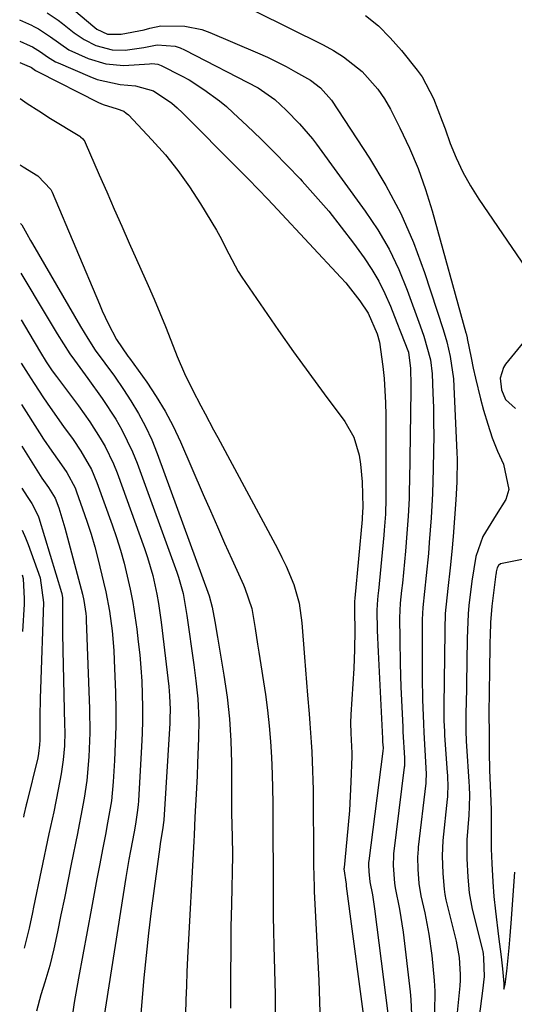
# Model space of a CAD drawing. Units: inches. Extents: x 1873295 to 1878808, y 400269 to 405619.
# Drawn here: x 1873306 to 1873401, y 402967 to 403156 of the extents above; entities that cross this region are included whole.
import ezdxf

# ---------------------------------------------------------------- set-up
doc = ezdxf.new("R2010")
doc.units = ezdxf.units.IN
doc.header["$MEASUREMENT"] = 0
for name, color, linetype in [('1', 7, 'Continuous'), ('7', 7, 'Continuous'), ('8', 7, 'Continuous')]:
    doc.layers.add(name, color=color, linetype=linetype)

msp = doc.modelspace()

# ---------------------------------------------------------------- linework, layer by layer
at = {"layer": '1', "color": 18}
msp.add_polyline3d([(1873403.03, 403052.55, 1770), (1873398.58, 403051.64, 1770), (1873398.18, 403051.32, 1770), (1873397.93, 403050.84, 1770), (1873397.75, 403050.1, 1770), (1873397.71, 403049.79, 1770), (1873397.69, 403049.63, 1770), (1873396.89, 403043.52, 1770), (1873396.62, 403040.41, 1770), (1873396.55, 403037.91, 1770), (1873396.53, 403036.66, 1770), (1873396.52, 403036.03, 1770), (1873396.44, 403031.2, 1770), (1873396.39, 403027.16, 1770), (1873396.34, 403023.07, 1770), (1873396.36, 403019.01, 1770), (1873396.41, 403015.67, 1770), (1873396.47, 403012.12, 1770), (1873396.64, 403007.72, 1770), (1873396.75, 403004.53, 1770), (1873396.76, 403001.79, 1770), (1873396.76, 402997.08, 1770), (1873396.89, 402994.3, 1770), (1873397.08, 402990.79, 1770), (1873397.26, 402987.95, 1770), (1873397.59, 402985.15, 1770), (1873398.2, 402980.31, 1770), (1873398.66, 402976.42, 1770), (1873398.95, 402974.11, 1770), (1873399.21, 402971.36, 1770), (1873399.21, 402970.82, 1770), (1873399.2, 402970.28, 1770), (1873399.46, 402971.23, 1770), (1873399.76, 402973.68, 1770), (1873400.2, 402978.16, 1770), (1873400.42, 402980.48, 1770), (1873400.68, 402983.71, 1770), (1873401, 402988.26, 1770), (1873401.29, 402992.61, 1770)], dxfattribs=at)
at = {"layer": '7', "color": 18}
for points in [[(1873316.86, 403157.61, 1774), (1873320.88, 403154.22, 1774), (1873321.24, 403153.94, 1774), (1873323.26, 403152.94, 1774), (1873325.87, 403152.99, 1774), (1873330.28, 403153.79, 1774), (1873331.41, 403154.09, 1774), (1873333.5, 403154.56, 1774), (1873338.12, 403154.48, 1774), (1873341.32, 403153.83, 1774), (1873342.87, 403153.28, 1774), (1873352.04, 403149.38, 1774), (1873353.9, 403148.55, 1774), (1873357.53, 403146.75, 1774), (1873359.31, 403145.78, 1774), (1873362.13, 403144.15, 1774), (1873364.07, 403142.72, 1774), (1873366.18, 403140.33, 1774), (1873373.46, 403129.26, 1774), (1873376.61, 403124.03, 1774), (1873379.47, 403118.66, 1774), (1873381.89, 403113.08, 1774), (1873384.02, 403107.36, 1774), (1873387.58, 403096.49, 1774), (1873388.27, 403094.12, 1774), (1873388.89, 403091.29, 1774), (1873389.53, 403087.01, 1774), (1873389.63, 403085.57, 1774), (1873390.22, 403072.86, 1774), (1873390.26, 403071.74, 1774), (1873390.22, 403067.25, 1774), (1873390.02, 403063.88, 1774), (1873389.47, 403056.87, 1774), (1873389.22, 403053.98, 1774), (1873388.91, 403050.84, 1774), (1873388.47, 403046.9, 1774), (1873387.96, 403042.1, 1774), (1873387.87, 403039.1, 1774), (1873387.87, 403038.67, 1774), (1873387.68, 403024.44, 1774), (1873387.68, 403023.74, 1774), (1873387.71, 403021.63, 1774), (1873387.81, 403019.53, 1774), (1873387.85, 403018.83, 1774), (1873388.35, 403011.61, 1774), (1873388.38, 403011.2, 1774), (1873388.46, 403008.76, 1774), (1873388.43, 403007.9, 1774), (1873388.37, 403007.05, 1774), (1873388.33, 403006.63, 1774), (1873387.51, 402998.7, 1774), (1873387.37, 402995.76, 1774), (1873387.53, 402992.35, 1774), (1873387.74, 402989.39, 1774), (1873387.9, 402988.35, 1774), (1873388.1, 402987.33, 1774), (1873388.22, 402986.83, 1774), (1873390.05, 402979.45, 1774), (1873390.64, 402976.28, 1774), (1873390.85, 402973.06, 1774), (1873390.81, 402971.99, 1774), (1873390.74, 402970.92, 1774), (1873390, 402963.22, 1774)], [(1873311.74, 403157.06, 1776), (1873313.8, 403155.67, 1776), (1873314.65, 403155.02, 1776), (1873316.89, 403153.25, 1776), (1873318.82, 403151.92, 1776), (1873321.03, 403150.8, 1776), (1873324.19, 403149.97, 1776), (1873326.69, 403149.92, 1776), (1873330.21, 403150.39, 1776), (1873332.82, 403150.95, 1776), (1873336.26, 403150.64, 1776), (1873337.17, 403150.34, 1776), (1873338.05, 403149.96, 1776), (1873352.11, 403142.67, 1776), (1873355.3, 403140.48, 1776), (1873357.47, 403138.43, 1776), (1873360.07, 403135.8, 1776), (1873362.53, 403132.93, 1776), (1873363.3, 403131.93, 1776), (1873372.65, 403119.11, 1776), (1873375.04, 403115.53, 1776), (1873377.21, 403111.83, 1776), (1873379.06, 403107.97, 1776), (1873380.7, 403103.99, 1776), (1873383.18, 403097.14, 1776), (1873383.86, 403095.21, 1776), (1873385.12, 403090.65, 1776), (1873385.44, 403087.98, 1776), (1873385.6, 403084.29, 1776), (1873385.69, 403081.55, 1776), (1873385.75, 403078.8, 1776), (1873385.76, 403076.06, 1776), (1873385.73, 403073.31, 1776), (1873385.67, 403069.83, 1776), (1873385.53, 403065.11, 1776), (1873385.27, 403060.4, 1776), (1873384.92, 403055.69, 1776), (1873384.73, 403053.6, 1776), (1873384.32, 403049.39, 1776), (1873383.99, 403046.34, 1776), (1873383.66, 403043.3, 1776), (1873383.55, 403040.98, 1776), (1873383.55, 403039.99, 1776), (1873383.52, 403031.97, 1776), (1873383.53, 403029.87, 1776), (1873383.61, 403025.66, 1776), (1873383.79, 403021.03, 1776), (1873383.87, 403019.35, 1776), (1873384.07, 403016, 1776), (1873384.33, 403011.48, 1776), (1873384.25, 403009.99, 1776), (1873384.22, 403009.69, 1776), (1873382.79, 402997.41, 1776), (1873382.76, 402997.03, 1776), (1873382.67, 402995.49, 1776), (1873382.75, 402993.2, 1776), (1873382.91, 402990.49, 1776), (1873383.32, 402988.1, 1776), (1873384.06, 402984.84, 1776), (1873384.85, 402980.78, 1776), (1873385.41, 402976.67, 1776), (1873385.87, 402971.91, 1776), (1873385.97, 402969.87, 1776), (1873385.89, 402965.79, 1776)], [(1873351.55, 403157.34, 1772), (1873364.59, 403150.95, 1772), (1873366.58, 403149.86, 1772), (1873368.51, 403148.65, 1772), (1873372.05, 403145.81, 1772), (1873375.08, 403142.44, 1772), (1873376.34, 403140.57, 1772), (1873377.48, 403138.6, 1772), (1873379.29, 403135.05, 1772), (1873381.12, 403131.18, 1772), (1873382.78, 403127.25, 1772), (1873384.21, 403123.23, 1772), (1873385.47, 403119.15, 1772), (1873391.92, 403095.84, 1772), (1873391.96, 403095.7, 1772), (1873392.16, 403094.85, 1772), (1873392.19, 403094.71, 1772), (1873392.92, 403091.05, 1772), (1873393.34, 403089.08, 1772), (1873393.77, 403087.12, 1772), (1873394.74, 403083.22, 1772), (1873395.32, 403081.01, 1772), (1873396.1, 403078.37, 1772), (1873396.98, 403075.76, 1772), (1873398, 403073.2, 1772), (1873399.12, 403070.68, 1772), (1873400.17, 403065.85, 1772), (1873399.6, 403063.93, 1772), (1873397.7, 403061, 1772), (1873395.19, 403056.87, 1772), (1873393.81, 403053.02, 1772), (1873393.06, 403048.28, 1772), (1873392.5, 403043.67, 1772), (1873392.34, 403042.09, 1772), (1873392.21, 403038.94, 1772), (1873392.19, 403037.35, 1772), (1873391.95, 403024.28, 1772), (1873391.94, 403023.98, 1772), (1873391.93, 403023.1, 1772), (1873391.92, 403019.66, 1772), (1873391.96, 403017.69, 1772), (1873392.01, 403016.75, 1772), (1873392.46, 403009.99, 1772), (1873392.52, 403008.94, 1772), (1873392.59, 403007.37, 1772), (1873392.58, 403005.2, 1772), (1873392.48, 403003.55, 1772), (1873392.11, 402998.8, 1772), (1873392.11, 402995.24, 1772), (1873392.3, 402991.67, 1772), (1873392.52, 402988.67, 1772), (1873393.1, 402985.57, 1772), (1873395.1, 402977.69, 1772), (1873395.16, 402977.43, 1772), (1873395.22, 402977.04, 1772), (1873395.31, 402976.27, 1772), (1873395.42, 402972.6, 1772), (1873395.31, 402971.67, 1772), (1873395.22, 402970.96, 1772), (1873394.33, 402964.01, 1772)], [(1873306.45, 403155.68, 1778), (1873308.73, 403154.67, 1778), (1873309.18, 403154.46, 1778), (1873310.05, 403153.99, 1778), (1873312.38, 403152.43, 1778), (1873315.84, 403149.99, 1778), (1873319.6, 403148.32, 1778), (1873322.95, 403147.31, 1778), (1873326.43, 403146.97, 1778), (1873331.35, 403147.26, 1778), (1873331.78, 403147.33, 1778), (1873332.95, 403147.23, 1778), (1873333.57, 403147, 1778), (1873337.46, 403145.02, 1778), (1873338.93, 403144.2, 1778), (1873341.76, 403142.41, 1778), (1873344.72, 403140.24, 1778), (1873346.06, 403139.11, 1778), (1873347.36, 403137.93, 1778), (1873350.03, 403135.42, 1778), (1873352.62, 403132.93, 1778), (1873355.18, 403130.41, 1778), (1873357.69, 403127.85, 1778), (1873360.17, 403125.26, 1778), (1873360.55, 403124.86, 1778), (1873363.14, 403121.99, 1778), (1873365.65, 403119.07, 1778), (1873368.05, 403116.05, 1778), (1873370.38, 403112.97, 1778), (1873372.42, 403110.15, 1778), (1873373.89, 403107.96, 1778), (1873375.23, 403105.7, 1778), (1873376.41, 403103.35, 1778), (1873377.46, 403100.94, 1778), (1873378.69, 403097.81, 1778), (1873379.4, 403096.01, 1778), (1873380.94, 403092.1, 1778), (1873381.32, 403088.99, 1778), (1873381.38, 403085.83, 1778), (1873381.38, 403084.77, 1778), (1873381.12, 403067.48, 1778), (1873381.09, 403065.8, 1778), (1873381.04, 403064.12, 1778), (1873380.87, 403060.75, 1778), (1873380.64, 403057.4, 1778), (1873380.35, 403054.04, 1778), (1873379.75, 403047.93, 1778), (1873379.6, 403046.5, 1778), (1873379.34, 403044.11, 1778), (1873379.24, 403042.71, 1778), (1873379.22, 403041.31, 1778), (1873379.25, 403037.18, 1778), (1873379.32, 403032.59, 1778), (1873379.48, 403028, 1778), (1873379.82, 403020.47, 1778), (1873379.87, 403019.47, 1778), (1873380.17, 403014.49, 1778), (1873380.19, 403013.46, 1778), (1873380.15, 403012.92, 1778), (1873380.13, 403012.74, 1778), (1873378.07, 402996.12, 1778), (1873378.04, 402995.84, 1778), (1873377.99, 402993.89, 1778), (1873378.22, 402990.52, 1778), (1873378.37, 402989.65, 1778), (1873379.22, 402985.58, 1778), (1873379.9, 402981.18, 1778), (1873381.25, 402969.72, 1778), (1873381.39, 402968.29, 1778), (1873381.5, 402965.43, 1778)], [(1873306.49, 403147.54, 1782), (1873308.3, 403146.79, 1782), (1873308.35, 403146.77, 1782), (1873308.72, 403146.56, 1782), (1873309.47, 403146.03, 1782), (1873309.97, 403145.75, 1782), (1873321.58, 403139.87, 1782), (1873322.44, 403139.49, 1782), (1873325.15, 403138.71, 1782), (1873326.4, 403138.21, 1782), (1873326.85, 403137.88, 1782), (1873327.28, 403137.51, 1782), (1873331.8, 403132.74, 1782), (1873334.36, 403129.86, 1782), (1873336.78, 403126.88, 1782), (1873339, 403123.75, 1782), (1873341.09, 403120.51, 1782), (1873344.13, 403115.46, 1782), (1873344.77, 403114.35, 1782), (1873346.51, 403110.92, 1782), (1873348.33, 403107.54, 1782), (1873349.03, 403106.46, 1782), (1873353.2, 403100.36, 1782), (1873356.03, 403096.27, 1782), (1873358.9, 403092.2, 1782), (1873361.83, 403088.17, 1782), (1873364.78, 403084.16, 1782), (1873368.72, 403078.89, 1782), (1873370.47, 403075.87, 1782), (1873371.48, 403072.4, 1782), (1873371.74, 403070.71, 1782), (1873372.06, 403067.3, 1782), (1873372.19, 403062.5, 1782), (1873372.08, 403060.47, 1782), (1873372.05, 403060.13, 1782), (1873370.64, 403045.03, 1782), (1873370.63, 403044.91, 1782), (1873370.6, 403044.56, 1782), (1873370.56, 403044.04, 1782), (1873370.58, 403042.48, 1782), (1873370.62, 403038.85, 1782), (1873370.59, 403035.23, 1782), (1873370.43, 403031.6, 1782), (1873369.9, 403022.83, 1782), (1873369.85, 403021.2, 1782), (1873369.9, 403019.2, 1782), (1873370.09, 403015.4, 1782), (1873370.09, 403014.76, 1782), (1873369.91, 403009.91, 1782), (1873369.78, 403007.16, 1782), (1873369.61, 403004.42, 1782), (1873369.39, 403001.68, 1782), (1873369.14, 402998.95, 1782), (1873368.58, 402993.53, 1782), (1873368.58, 402993.46, 1782), (1873368.57, 402993.26, 1782), (1873368.96, 402990.32, 1782), (1873369.01, 402989.98, 1782), (1873372.76, 402961.61, 1782)], [(1873306.53, 403140.65, 1784), (1873307.88, 403139.72, 1784), (1873310.12, 403138.27, 1784), (1873312.39, 403136.85, 1784), (1873317.96, 403133.45, 1784), (1873318.13, 403133.33, 1784), (1873318.58, 403132.91, 1784), (1873318.93, 403132.4, 1784), (1873319.02, 403132.21, 1784), (1873321.69, 403126.04, 1784), (1873323.12, 403122.77, 1784), (1873324.56, 403119.5, 1784), (1873326, 403116.23, 1784), (1873327.45, 403112.96, 1784), (1873331.08, 403104.85, 1784), (1873332.21, 403102.26, 1784), (1873333.32, 403099.65, 1784), (1873334.39, 403097.03, 1784), (1873335.43, 403094.39, 1784), (1873336.63, 403091.29, 1784), (1873338, 403088.06, 1784), (1873339.57, 403084.91, 1784), (1873341.17, 403081.86, 1784), (1873341.98, 403080.33, 1784), (1873343.61, 403077.29, 1784), (1873344.42, 403075.77, 1784), (1873355.84, 403054.54, 1784), (1873356.7, 403052.86, 1784), (1873357.51, 403051.16, 1784), (1873358.94, 403047.68, 1784), (1873359.99, 403044.08, 1784), (1873360.53, 403040.37, 1784), (1873361.03, 403033.75, 1784), (1873361.4, 403028.93, 1784), (1873361.59, 403026.53, 1784), (1873361.89, 403022.92, 1784), (1873362.04, 403021.11, 1784), (1873362.29, 403017.49, 1784), (1873362.41, 403015.68, 1784), (1873362.57, 403012.05, 1784), (1873362.61, 403010.24, 1784), (1873362.64, 403008.42, 1784), (1873362.73, 402994.34, 1784), (1873362.73, 402993.92, 1784), (1873362.77, 402991.98, 1784), (1873362.84, 402989.71, 1784), (1873362.88, 402988.96, 1784), (1873363.76, 402971.92, 1784), (1873363.95, 402965.83, 1784)], [(1873306.58, 403127.98, 1786), (1873307.12, 403127.58, 1786), (1873309.96, 403125.84, 1786), (1873312.44, 403123.26, 1786), (1873312.71, 403122.72, 1786), (1873321.73, 403101.28, 1786), (1873322.26, 403100.06, 1786), (1873323.39, 403097.64, 1786), (1873324.97, 403094.54, 1786), (1873327.2, 403091.36, 1786), (1873327.47, 403090.99, 1786), (1873330.78, 403086.38, 1786), (1873332.61, 403083.65, 1786), (1873334.32, 403080.85, 1786), (1873335.85, 403077.95, 1786), (1873337.25, 403074.98, 1786), (1873341.62, 403064.9, 1786), (1873342.98, 403061.79, 1786), (1873344.34, 403058.7, 1786), (1873345.71, 403055.61, 1786), (1873347.1, 403052.52, 1786), (1873349.32, 403047.6, 1786), (1873349.59, 403046.98, 1786), (1873350.92, 403043.1, 1786), (1873351.56, 403039.26, 1786), (1873352.03, 403036.24, 1786), (1873352.27, 403034.73, 1786), (1873353.51, 403026.64, 1786), (1873353.92, 403023.65, 1786), (1873354.26, 403020.66, 1786), (1873354.5, 403017.66, 1786), (1873354.68, 403014.66, 1786), (1873354.8, 403011.36, 1786), (1873354.88, 403008.63, 1786), (1873354.92, 403005.91, 1786), (1873354.95, 403003.18, 1786), (1873354.96, 402998.24, 1786), (1873354.97, 402997.19, 1786), (1873354.98, 402995.6, 1786), (1873354.98, 402995.07, 1786), (1873354.98, 402994.55, 1786), (1873354.98, 402989.91, 1786), (1873354.99, 402987.06, 1786), (1873355.02, 402984.21, 1786), (1873355.07, 402981.36, 1786), (1873355.13, 402978.52, 1786), (1873355.39, 402969.22, 1786), (1873355.42, 402964.55, 1786)], [(1873306.64, 403116.75, 1788), (1873306.84, 403116.47, 1788), (1873307.83, 403114.74, 1788), (1873308.55, 403113.49, 1788), (1873308.91, 403112.87, 1788), (1873318.13, 403097.02, 1788), (1873319.5, 403094.73, 1788), (1873320.94, 403092.5, 1788), (1873322.79, 403090.02, 1788), (1873324.62, 403087.54, 1788), (1873326.36, 403084.99, 1788), (1873327.77, 403082.82, 1788), (1873329.23, 403080.4, 1788), (1873330.58, 403077.92, 1788), (1873331.76, 403075.36, 1788), (1873332.82, 403072.74, 1788), (1873342.78, 403045.53, 1788), (1873343.33, 403043.35, 1788), (1873343.82, 403040.62, 1788), (1873344.35, 403037.57, 1788), (1873345.58, 403030.31, 1788), (1873346.18, 403026.14, 1788), (1873346.64, 403021.96, 1788), (1873346.89, 403017.77, 1788), (1873347, 403013.55, 1788), (1873347.01, 403006.96, 1788), (1873347.03, 403004.2, 1788), (1873347.09, 403001.43, 1788), (1873347.15, 402999.57, 1788), (1873347.19, 402995.85, 1788), (1873347, 402986.52, 1788), (1873346.92, 402982.1, 1788), (1873346.87, 402977.67, 1788), (1873346.85, 402973.25, 1788), (1873346.85, 402968.83, 1788), (1873346.86, 402966.6, 1788)], [(1873306.72, 403098.3, 1792), (1873308.21, 403095.81, 1792), (1873310.46, 403092.06, 1792), (1873311.55, 403090.29, 1792), (1873312.69, 403088.56, 1792), (1873313.5, 403087.44, 1792), (1873317.71, 403081.83, 1792), (1873318.8, 403080.33, 1792), (1873319.87, 403078.81, 1792), (1873321.89, 403075.69, 1792), (1873322.81, 403074.08, 1792), (1873324.42, 403070.75, 1792), (1873325.1, 403069.03, 1792), (1873330.35, 403054.58, 1792), (1873330.94, 403052.86, 1792), (1873331.95, 403049.38, 1792), (1873332.74, 403045.83, 1792), (1873333.07, 403044.05, 1792), (1873333.58, 403040.45, 1792), (1873335.02, 403028.15, 1792), (1873335.18, 403026.4, 1792), (1873335.27, 403023.77, 1792), (1873335.23, 403022.02, 1792), (1873335.19, 403021.14, 1792), (1873334.06, 403002.58, 1792), (1873333.82, 403000.76, 1792), (1873333.54, 402999.25, 1792), (1873333.35, 402998.06, 1792), (1873333.27, 402997.47, 1792), (1873332.19, 402989.54, 1792), (1873331.64, 402985.26, 1792), (1873331.13, 402980.98, 1792), (1873330.68, 402976.69, 1792), (1873330.26, 402972.4, 1792), (1873329.66, 402965.61, 1792)], [(1873306.76, 403090.03, 1794), (1873308.1, 403087.92, 1794), (1873309.25, 403086.11, 1794), (1873311.04, 403083.37, 1794), (1873312.28, 403081.53, 1794), (1873314.86, 403077.92, 1794), (1873316.67, 403075.42, 1794), (1873318.18, 403073.19, 1794), (1873320.19, 403069.69, 1794), (1873321.23, 403067.21, 1794), (1873324.16, 403059.11, 1794), (1873324.99, 403056.68, 1794), (1873325.76, 403054.23, 1794), (1873326.44, 403051.75, 1794), (1873327.07, 403049.26, 1794), (1873327.61, 403046.75, 1794), (1873328.1, 403044.23, 1794), (1873328.51, 403041.69, 1794), (1873328.87, 403039.15, 1794), (1873329.18, 403036.7, 1794), (1873329.45, 403034.2, 1794), (1873329.68, 403031.7, 1794), (1873329.84, 403029.2, 1794), (1873329.94, 403026.69, 1794), (1873329.98, 403024.18, 1794), (1873329.97, 403021.67, 1794), (1873329.9, 403019.16, 1794), (1873329.79, 403016.65, 1794), (1873329.2, 403006.28, 1794), (1873329.14, 403005.53, 1794), (1873328.98, 403004.04, 1794), (1873328.64, 403001.82, 1794), (1873328.37, 403000.34, 1794), (1873327.69, 402996.73, 1794), (1873327.39, 402995.04, 1794), (1873326.82, 402991.64, 1794), (1873322.54, 402964.4, 1794)], [(1873306.8, 403082.1, 1796), (1873310.27, 403076.67, 1796), (1873311.03, 403075.5, 1796), (1873312.6, 403073.21, 1796), (1873314.05, 403071.19, 1796), (1873315.47, 403069.12, 1796), (1873317.06, 403066.18, 1796), (1873317.37, 403065.4, 1796), (1873318.52, 403062.17, 1796), (1873319.35, 403059.76, 1796), (1873320.12, 403057.33, 1796), (1873320.82, 403054.88, 1796), (1873321.46, 403052.41, 1796), (1873322.52, 403048.11, 1796), (1873322.94, 403046.27, 1796), (1873323.65, 403042.56, 1796), (1873324.17, 403038.82, 1796), (1873324.49, 403035.06, 1796), (1873324.58, 403033.17, 1796), (1873324.78, 403026.98, 1796), (1873324.85, 403023.73, 1796), (1873324.85, 403020.48, 1796), (1873324.77, 403017.23, 1796), (1873324.62, 403013.98, 1796), (1873324.39, 403009.94, 1796), (1873324.02, 403006.26, 1796), (1873323.18, 403001.4, 1796), (1873322.95, 403000.19, 1796), (1873322.33, 402997, 1796), (1873321.79, 402994.2, 1796), (1873321.25, 402991.39, 1796), (1873320.72, 402988.58, 1796), (1873320.2, 402985.77, 1796), (1873317.72, 402972.35, 1796), (1873316.92, 402967.7, 1796), (1873316.46, 402964.59, 1796)], [(1873306.84, 403074.13, 1798), (1873310.72, 403068.03, 1798), (1873311.95, 403066.22, 1798), (1873313.25, 403064.19, 1798), (1873313.95, 403062.33, 1798), (1873315.12, 403058.52, 1798), (1873318.46, 403045.84, 1798), (1873318.74, 403044.62, 1798), (1873319.12, 403042.13, 1798), (1873319.17, 403041.51, 1798), (1873319.21, 403040.88, 1798), (1873319.85, 403023.89, 1798), (1873319.9, 403019.3, 1798), (1873319.73, 403014.72, 1798), (1873319.34, 403010.15, 1798), (1873318.82, 403006.78, 1798), (1873318.19, 403003.41, 1798), (1873317.86, 403001.74, 1798), (1873317.52, 403000.06, 1798), (1873316.34, 402994.18, 1798), (1873315.68, 402990.94, 1798), (1873315.02, 402987.69, 1798), (1873314.35, 402984.45, 1798), (1873313.68, 402981.21, 1798), (1873313.01, 402977.99, 1798), (1873312.25, 402974.76, 1798), (1873311.3, 402971.57, 1798), (1873310.52, 402969.19, 1798), (1873309.67, 402966.04, 1798)], [(1873306.91, 403058.1, 1802), (1873307.6, 403056.6, 1802), (1873308.1, 403055.31, 1802), (1873310.38, 403048.94, 1802), (1873311.01, 403044.22, 1802), (1873310.44, 403027.67, 1802), (1873310.39, 403025.9, 1802), (1873310.32, 403022.34, 1802), (1873310.29, 403017.87, 1802), (1873310.27, 403017.02, 1802), (1873310.09, 403015.32, 1802), (1873309.91, 403014.48, 1802), (1873307.82, 403005.99, 1802), (1873307.71, 403005.51, 1802), (1873307.26, 403003.59, 1802), (1873307.17, 403003.19, 1802)], [(1873306.95, 403049.51, 1804), (1873307.11, 403048.83, 1804), (1873307.33, 403044.91, 1804), (1873307.3, 403043.93, 1804), (1873307.01, 403038.67, 1804)]]:
    msp.add_polyline3d(points, dxfattribs=at)
at = {"layer": '8', "color": 18}
for points in [[(1873372.67, 403156.55, 1770), (1873375.17, 403154.54, 1770), (1873377.45, 403152.29, 1770), (1873379.58, 403149.87, 1770), (1873382.61, 403146.05, 1770), (1873383.52, 403144.79, 1770), (1873385.71, 403140.68, 1770), (1873387.39, 403136.3, 1770), (1873387.93, 403134.83, 1770), (1873388.92, 403132.08, 1770), (1873390.05, 403129.29, 1770), (1873391.32, 403126.57, 1770), (1873392.79, 403123.95, 1770), (1873394.39, 403121.4, 1770), (1873407.03, 403102.93, 1770)], [(1873306.47, 403151.6, 1780), (1873308.49, 403150.73, 1780), (1873308.89, 403150.55, 1780), (1873310.42, 403149.59, 1780), (1873311.76, 403148.62, 1780), (1873313.29, 403147.7, 1780), (1873313.83, 403147.45, 1780), (1873319.91, 403144.84, 1780), (1873321.31, 403144.31, 1780), (1873325.68, 403143.36, 1780), (1873328.67, 403143.06, 1780), (1873332.1, 403142.11, 1780), (1873335.6, 403139.75, 1780), (1873336.63, 403138.87, 1780), (1873337.62, 403137.94, 1780), (1873348.38, 403127.15, 1780), (1873350.26, 403125.24, 1780), (1873352.13, 403123.32, 1780), (1873353.99, 403121.38, 1780), (1873355.82, 403119.43, 1780), (1873367.94, 403106.43, 1780), (1873368.91, 403105.36, 1780), (1873371.61, 403101.96, 1780), (1873373.22, 403099.56, 1780), (1873374.93, 403095.65, 1780), (1873375.38, 403094.06, 1780), (1873376, 403089.41, 1780), (1873376.25, 403087.08, 1780), (1873376.54, 403082.4, 1780), (1873376.59, 403080.06, 1780), (1873376.62, 403065.16, 1780), (1873376.61, 403064.15, 1780), (1873376.51, 403061.12, 1780), (1873376.3, 403058.1, 1780), (1873376.21, 403057.09, 1780), (1873375.19, 403046.48, 1780), (1873375.15, 403046.06, 1780), (1873375.02, 403044.82, 1780), (1873374.89, 403042.76, 1780), (1873374.95, 403038.85, 1780), (1873375.1, 403034.81, 1780), (1873375.94, 403018.22, 1780), (1873375.98, 403017.6, 1780), (1873376.05, 403016.45, 1780), (1873376.04, 403015.79, 1780), (1873373.33, 402994.82, 1780), (1873373.29, 402994.48, 1780), (1873373.27, 402993.96, 1780), (1873373.31, 402992.76, 1780), (1873373.51, 402990.81, 1780), (1873374.01, 402988.31, 1780), (1873374.44, 402985.61, 1780), (1873376.96, 402965.62, 1780)], [(1873306.68, 403107.26, 1790), (1873306.87, 403106.95, 1790), (1873311.32, 403099.49, 1790), (1873313.65, 403095.62, 1790), (1873316.08, 403091.82, 1790), (1873316.94, 403090.58, 1790), (1873319.53, 403087.07, 1790), (1873322.27, 403083.23, 1790), (1873324.85, 403079.29, 1790), (1873326.03, 403077.26, 1790), (1873328.09, 403073.05, 1790), (1873328.97, 403070.87, 1790), (1873336.56, 403050.06, 1790), (1873336.9, 403049.05, 1790), (1873337.74, 403045.96, 1790), (1873338.49, 403041.74, 1790), (1873339.79, 403032.33, 1790), (1873340.19, 403029.25, 1790), (1873340.56, 403025.81, 1790), (1873340.76, 403021.72, 1790), (1873340.7, 403018.28, 1790), (1873340.54, 403013.48, 1790), (1873340.43, 403011.08, 1790), (1873340.32, 403008.68, 1790), (1873340.03, 403003.17, 1790), (1873339.94, 403001.44, 1790), (1873339.86, 402999.72, 1790), (1873339.81, 402998.57, 1790), (1873338.62, 402976.27, 1790), (1873338.49, 402973.58, 1790), (1873338.38, 402970.88, 1790), (1873338.3, 402968.19, 1790), (1873338.24, 402965.49, 1790)], [(1873405.86, 403097.52, 1770), (1873399.53, 403089.82, 1770), (1873399.11, 403089.21, 1770), (1873398.49, 403087.13, 1770), (1873398.74, 403084.9, 1770), (1873399.5, 403083.08, 1770), (1873401.43, 403081.34, 1770)], [(1873306.88, 403066.08, 1800), (1873307.86, 403064.52, 1800), (1873308.77, 403063.16, 1800), (1873310.02, 403060.79, 1800), (1873310.14, 403060.43, 1800), (1873314.48, 403046.14, 1800), (1873314.54, 403045.94, 1800), (1873314.67, 403045.15, 1800), (1873314.66, 403041.67, 1800), (1873314.65, 403038.39, 1800), (1873314.71, 403035.11, 1800), (1873315.07, 403020.86, 1800), (1873315.08, 403019.51, 1800), (1873315.01, 403016.81, 1800), (1873314.8, 403014.11, 1800), (1873314.42, 403011.44, 1800), (1873313.85, 403008.48, 1800), (1873312.97, 403004.21, 1800), (1873312.07, 402999.94, 1800), (1873309.12, 402985.94, 1800), (1873308.91, 402984.93, 1800), (1873308.25, 402981.89, 1800), (1873307.65, 402979.36, 1800), (1873307.29, 402978.07, 1800)]]:
    msp.add_polyline3d(points, dxfattribs=at)

doc.saveas('drawing.dxf')
